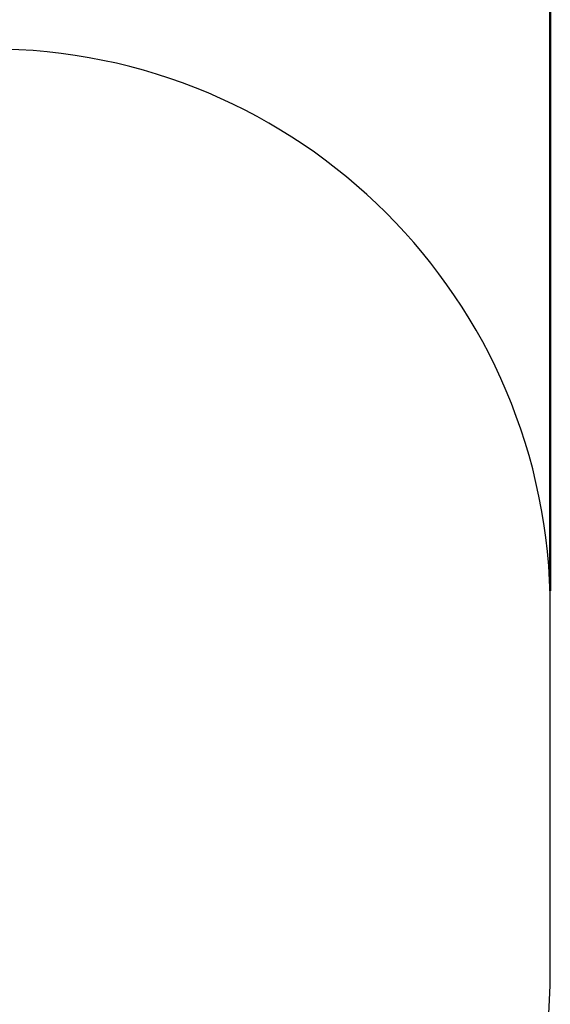
# Model space of a CAD drawing. Units: millimetres. Extents: x 0 to 2100, y 0 to 1488.
# Drawn here: x 915 to 1062, y 874 to 1146 of the extents above; entities that cross this region are included whole.
import ezdxf

# ---------------------------------------------------------------- set-up
doc = ezdxf.new("R2010")
doc.units = ezdxf.units.MM
doc.header["$LTSCALE"] = 50
doc.layers.add('LE_NORM', color=179, linetype='Continuous', lineweight=50)
doc.styles.add('SLDTEXTSTYLE0', font='TXT', dxfattribs={"width": 0.605})
doc.dimstyles.new('SLDDIMSTYLE0', dxfattribs={"dimtxt": 17.5, "dimasz": 15, "dimexe": 0, "dimexo": 0.0625, "dimgap": 4.375, "dimtad": 1, "dimdec": 0, "dimrnd": 1e-09, "dimzin": 12, "dimdsep": 46, "dimtxsty": 'SLDTEXTSTYLE0', "dimsah": 1, "dimcen": 0.09, "dimadec": 0, "dimazin": 3, "dimtfac": 1, "dimtofl": 0, "dimtmove": 0, "dimatfit": 3, "dimfxl": 0, "dimfrac": 2, "dimtolj": 1, "dimtzin": 12, "dimarcsym": 0})

# ---------------------------------------------------------------- blocks, each defined once
blk = doc.blocks.new('_D_2')
at = {"layer": 'LE_NORM', "color": 7}
for p, q in [((222.82, 1136.44), (222.82, 1404.72)), ((1061.55, 988.2), (1061.55, 1404.72)), ((222.82, 1399.77), (1061.55, 1399.77))]:
    blk.add_line(p, q, dxfattribs=at)
for points in [[(222.82, 1399.77), (237.82, 1394.77), (237.82, 1404.77)], [(1061.55, 1399.77), (1046.55, 1404.77), (1046.55, 1394.77)]]:
    blk.add_solid(points, dxfattribs=at)
at = {"layer": 'LE_NORM', "color": 7, "insert": (625.74, 1422.33), "char_height": 17.5, "attachment_point": 1, "style": 'SLDTEXTSTYLE0'}
blk.add_mtext('839', dxfattribs=at)

msp = doc.modelspace()

# ---------------------------------------------------------------- linework, layer by layer
at = {"color": 7, "linetype": 'Continuous', "lineweight": 25}
msp.add_line((1061.55, 883.32), (1061.55, 983.24), dxfattribs=at)
for centre, start, end in [((907.03, 983.24), 0, 90), ((907.03, 883.32), 270, 0)]:
    msp.add_arc(centre, 154.53, start, end, dxfattribs=at)

# ---------------------------------------------------------------- dimensions: what is measured, and where the dimension line sits
at = {"layer": 'LE_NORM', "color": 7}
dim = msp.add_linear_dim(base=(1061.55, 1399.77), p1=(222.82, 1131.49), p2=(1061.55, 983.24), dimstyle='SLDDIMSTYLE0', dxfattribs=at)
dim.commit()
dim.dimension.update_dxf_attribs({"geometry": '_D_2', "text_midpoint": (642.19, 1399.77), "dimtype": 160})

doc.saveas('drawing.dxf')
